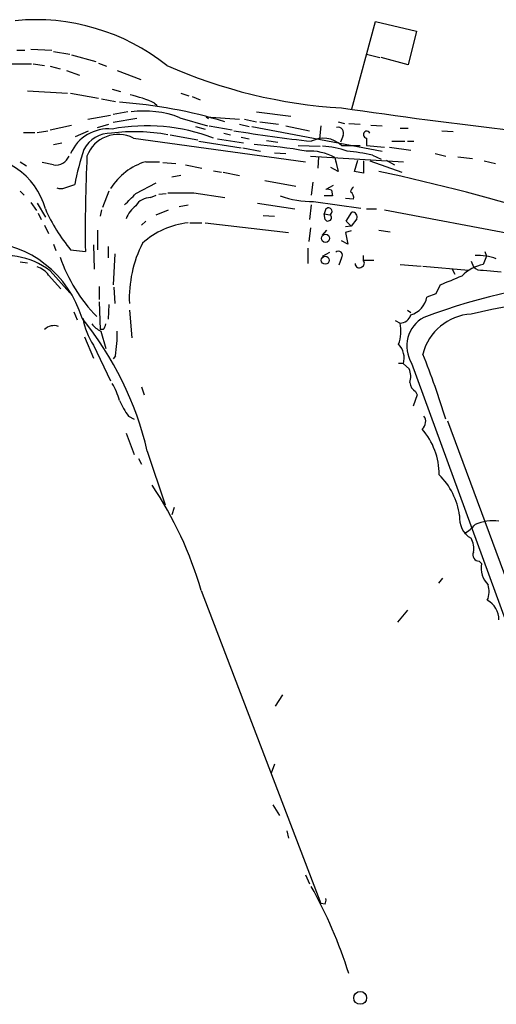
# Model space of a CAD drawing. Extents: x 8 to 979, y 13 to 883.
# Drawn here: x 582 to 632, y 481 to 583 of the extents above; entities that cross this region are included whole.
import ezdxf

# ---------------------------------------------------------------- set-up
doc = ezdxf.new("R2010")
doc.units = 0
doc.header["$MEASUREMENT"] = 0
doc.layers.add('MAIN', color=5, linetype='CONTINUOUS')

msp = doc.modelspace()

# ---------------------------------------------------------------- linework, layer by layer
at = {"layer": 'MAIN'}
for p, q in [((616.966, 573.8706), (619.4213, 582.9299)), ((619.4213, 582.9299), (623.6547, 581.9139)), ((623.6547, 581.9139), (622.808, 578.4426)), ((582.168, 579.9666), (583.0147, 579.9666)), ((583.6073, 580.0513), (585.8087, 579.9666)), ((585.978, 579.7973), (587.6713, 579.5433)), ((587.8407, 579.4586), (590.3807, 578.7813)), ((618.49, 579.5433), (619.8447, 579.2046)), ((622.808, 578.4426), (620.014, 579.2046)), ((580.7287, 578.5273), (583.692, 578.5273)), ((583.8613, 578.5273), (585.0467, 578.3579)), ((585.6393, 578.2733), (586.6553, 578.0193)), ((587.3327, 577.8499), (588.6873, 577.3419)), ((590.6347, 578.6119), (591.4813, 578.2733)), ((592.582, 577.8499), (595.0373, 576.9186)), ((592.074, 575.9026), (592.9207, 575.6486)), ((583.2687, 575.7333), (587.4173, 575.4793)), ((587.756, 575.4793), (590.6347, 574.9713)), ((590.9733, 574.8866), (592.4127, 574.6326)), ((599.186, 575.4793), (600.0327, 575.2253)), ((600.3713, 575.1406), (601.218, 574.8019)), ((596.4767, 574.4633), (596.7307, 574.2093)), ((589.534, 572.7699), (591.9047, 573.1933)), ((593.6827, 573.5319), (592.1587, 573.2779)), ((594.614, 572.8546), (592.1587, 572.4313)), ((599.1013, 572.9393), (601.98, 572.0926)), ((601.8107, 573.0239), (605.282, 572.7699)), ((601.8107, 573.0239), (602.0647, 572.8546)), ((605.79, 572.7699), (607.06, 572.5159)), ((607.06, 573.5319), (610.616, 573.1086)), ((585.6393, 571.6693), (587.8407, 572.1773)), ((590.55, 571.9233), (591.7353, 572.2619)), ((600.71, 572.0079), (601.726, 571.7539)), ((602.1493, 572.0926), (604.52, 571.6693)), ((605.282, 572.2619), (606.298, 572.0079)), ((606.552, 572.0079), (620.0987, 569.4679)), ((607.3987, 572.5159), (609.346, 572.2619)), ((610.108, 572.0926), (612.5633, 571.5846)), ((613.7487, 572.0926), (613.5793, 570.7379)), ((615.5267, 572.5159), (616.204, 572.3466)), ((616.6273, 572.3466), (617.8127, 572.2619)), ((618.9133, 572.1773), (620.0987, 572.0926)), ((621.9613, 571.8386), (622.808, 571.8386)), ((582.8453, 571.4153), (584.0307, 571.4153)), ((584.2847, 571.4153), (585.3853, 571.5846)), ((588.264, 570.9919), (589.6187, 571.5846)), ((594.2753, 570.8226), (612.14, 568.3673)), ((598.0853, 571.1613), (600.964, 570.6533)), ((602.996, 570.7379), (605.7053, 570.3146)), ((603.6733, 571.3306), (604.3507, 571.1613)), ((605.4513, 570.9073), (606.298, 570.7379)), ((616.0347, 571.0766), (615.7807, 570.3993)), ((618.49, 570.8226), (618.49, 570.0606)), ((626.2793, 571.5846), (627.4647, 571.4999)), ((585.978, 570.1453), (586.8247, 570.3146)), ((601.0487, 570.4839), (605.4513, 569.8066)), ((605.6207, 569.8066), (607.4833, 569.4679)), ((608.076, 570.5686), (609.2613, 570.3993)), ((611.378, 570.0606), (613.664, 569.9759)), ((615.8653, 570.0606), (617.8127, 570.0606)), ((618.49, 570.0606), (620.3527, 569.8913)), ((620.8607, 569.8913), (623.062, 569.5526)), ((621.1147, 570.4839), (622.4693, 570.4839)), ((622.7233, 570.4839), (623.4007, 570.4839)), ((608.9227, 569.2986), (610.108, 569.2139)), ((612.648, 568.9599), (622.3, 568.3673)), ((613.4947, 568.8753), (613.41, 567.6899)), ((615.188, 568.7906), (615.5267, 567.3513)), ((615.188, 568.7906), (615.2727, 568.2826)), ((619.0827, 569.0446), (620.014, 568.6213)), ((625.602, 569.2139), (626.7027, 568.9599)), ((627.9727, 568.8753), (629.4967, 568.7059)), ((582.5067, 568.3673), (583.184, 567.9439)), ((585.978, 568.0286), (584.7927, 568.2826)), ((595.5453, 568.3673), (596.9847, 568.3673)), ((597.3233, 568.2826), (598.678, 568.1979)), ((599.694, 568.0286), (601.3873, 567.6899)), ((615.5267, 567.3513), (614.7647, 567.7746)), ((617.22, 567.3513), (617.5587, 568.5366)), ((618.1513, 568.4519), (618.1513, 567.1819)), ((618.8287, 568.4519), (622.1307, 567.2666)), ((620.522, 568.5366), (621.3687, 568.0286)), ((630.682, 568.4519), (631.8673, 568.1979)), ((599.186, 566.9279), (598.2547, 566.7586)), ((602.5727, 567.4359), (603.4193, 567.2666)), ((603.5887, 567.2666), (605.282, 566.9279)), ((618.1513, 567.1819), (617.22, 567.3513)), ((587.1633, 565.6579), (588.1793, 565.9966)), ((594.5293, 565.0653), (596.646, 566.1659)), ((607.9067, 566.4199), (611.124, 565.8273)), ((612.902, 566.2506), (612.7327, 564.8959)), ((615.0187, 565.9119), (614.2567, 565.4886)), ((582.5067, 565.3193), (582.93, 564.8959)), ((591.7353, 565.3193), (591.058, 563.6259)), ((596.0533, 564.6419), (596.646, 564.8959)), ((596.9, 564.9806), (597.662, 565.0653)), ((600.5407, 565.1499), (603.758, 564.6419)), ((614.934, 564.8113), (614.0873, 564.8113)), ((614.8493, 565.4039), (614.934, 564.8113)), ((617.1353, 564.4726), (616.2887, 564.5573)), ((583.6073, 564.1339), (584.2, 563.2873)), ((584.2847, 564.0493), (585.1313, 562.6099)), ((599.0167, 563.7106), (599.948, 563.8799)), ((607.1447, 564.0493), (611.0393, 563.4566)), ((612.7327, 563.8799), (612.5633, 562.3559)), ((612.9867, 564.2186), (617.8973, 563.5413)), ((584.3693, 563.0333), (584.708, 562.3559)), ((590.9733, 563.3719), (590.804, 562.6946)), ((596.646, 562.8639), (597.916, 563.3719)), ((607.7373, 562.7793), (608.9227, 562.6946)), ((614.2567, 563.4566), (614.0873, 562.9486)), ((614.0873, 562.9486), (614.68, 562.8639)), ((614.172, 562.3559), (614.0873, 562.9486)), ((616.3733, 562.1866), (616.966, 563.1179)), ((618.49, 563.4566), (619.506, 563.4566)), ((620.3527, 563.3719), (640.08, 559.6466)), ((585.0467, 561.7633), (585.47, 560.9166)), ((595.5453, 562.1866), (595.122, 561.7633)), ((600.1173, 562.0173), (601.3873, 562.0173)), ((601.726, 562.0173), (610.362, 561.0013)), ((612.648, 561.5093), (612.4787, 560.0699)), ((616.8813, 561.6786), (616.2887, 561.5939)), ((616.8813, 561.6786), (616.3733, 562.1866)), ((617.474, 562.4406), (616.8813, 561.6786)), ((590.55, 561.2553), (590.55, 559.2233)), ((613.918, 560.7473), (614.3413, 561.2553)), ((616.8813, 561.1706), (616.2887, 561.0013)), ((616.2887, 561.0013), (616.5427, 559.8159)), ((619.76, 561.2553), (620.9453, 561.0859)), ((585.978, 559.8159), (586.232, 559.1386)), ((590.1267, 559.7313), (590.2113, 557.1913)), ((591.6507, 559.5619), (591.6507, 558.3766)), ((616.5427, 559.8159), (615.8653, 560.1546)), ((587.756, 559.2233), (589.28, 559.0539)), ((592.328, 558.7999), (592.1587, 555.5826)), ((612.394, 559.3926), (612.394, 557.7839)), ((613.918, 558.5459), (614.68, 558.9693)), ((618.1513, 558.0379), (618.1513, 558.6306)), ((630.936, 558.5459), (630.5973, 557.6993)), ((630.7667, 559.0539), (630.936, 558.5459)), ((582.5067, 557.9533), (583.2687, 557.8686)), ((615.8653, 558.3766), (615.6113, 557.6146)), ((619.252, 558.1226), (618.1513, 558.1226)), ((621.9613, 557.6993), (624.1627, 557.5299)), ((624.332, 557.5299), (629.0733, 557.1066)), ((629.3273, 558.0379), (629.5813, 557.4453)), ((585.47, 556.5986), (586.74, 555.1593)), ((585.6393, 557.0219), (587.6713, 554.7359)), ((627.38, 557.1913), (627.634, 556.6833)), ((630.5973, 557.1066), (632.46, 556.9373)), ((590.7193, 555.4133), (590.7193, 554.0586)), ((592.2433, 555.3286), (592.328, 553.6353)), ((626.11, 555.5826), (625.6867, 554.6513)), ((625.6867, 554.6513), (624.7553, 554.3126)), ((590.7193, 553.8046), (590.804, 550.9259)), ((591.7353, 553.5506), (591.6507, 552.0266)), ((588.0947, 552.7886), (588.4333, 551.9419)), ((593.852, 552.9579), (594.106, 550.0793)), ((622.7233, 552.9579), (623.062, 552.7039)), ((621.4533, 551.8573), (621.9613, 551.6033)), ((591.1427, 550.9259), (590.804, 550.9259)), ((590.8887, 550.7566), (591.3967, 548.9786)), ((589.1953, 550.1639), (590.1267, 547.9626)), ((590.1267, 549.3173), (591.9047, 545.5919)), ((592.4127, 548.2166), (592.1587, 547.8779)), ((621.792, 547.4546), (622.2153, 547.4546)), ((622.3, 547.3699), (622.8927, 546.8619)), ((623.1467, 547.4546), (645.922, 484.9706)), ((595.122, 544.9993), (595.376, 544.1526)), ((623.7393, 544.1526), (623.316, 542.9673)), ((623.57, 544.4913), (623.7393, 544.1526)), ((593.7673, 541.9513), (594.36, 541.6126)), ((626.872, 541.4433), (638.1327, 511.0479)), ((593.5133, 540.1733), (594.36, 537.9719)), ((595.7147, 538.3106), (597.5773, 532.7226)), ((594.7833, 537.5486), (595.122, 536.9559)), ((598.5087, 532.4686), (598.2547, 531.7066)), ((630.174, 526.8806), (630.428, 526.6266)), ((626.364, 525.1026), (625.9407, 524.5946)), ((601.3027, 523.8326), (613.7487, 491.3206)), ((622.7233, 521.8006), (621.7073, 520.5306)), ((609.7693, 512.9953), (609.0073, 511.8099)), ((608.9227, 505.7986), (608.584, 504.8673)), ((608.7533, 501.5653), (609.4307, 500.4646)), ((610.1927, 498.8559), (610.362, 498.0939)), ((612.14, 494.2839), (612.5633, 493.3526)), ((613.4947, 491.6593), (613.7487, 491.3206)), ((614.172, 491.2359), (613.7487, 491.3206))]:
    msp.add_line(p, q, dxfattribs=at)
for centre, radius in [((614.2141, 560.4103), 0.4233), ((614.1905, 558.1269), 0.4145), ((617.8198, 481.5178), 0.6675)]:
    msp.add_circle(centre, radius, dxfattribs=at)
for centre, radius, start, end in [((584.1191, 561.2287), 21.8888, 51.495044, 95.559032), ((619.09, 626.7104), 52.8536, 246.182834, 266.502099), ((591.0306, 562.3573), 13.2746, 65.778552, 77.354293), ((589.3417, 525.3971), 49.2749, 72.988172, 85.933487), ((705.8162, 1193.806), 626.3434, 261.743045, 265.0415522), ((595.4148, 563.4071), 10.2202, 68.856431, 97.836519), ((591.6502, 567.5341), 4.2411, 84.264941, 156.666591), ((595.6895, 552.87), 19.2269, 69.022694, 100.838649), ((615.5156, 571.3556), 0.5894, 331.743362, 105.580834), ((591.9493, 568.1052), 3.2257, 89.289479, 151.642582), ((592.6991, 567.7231), 3.4772, 63.045132, 159.164313), ((594.3625, 552.3427), 19.1356, 79.556, 97.124162), ((632.1271, 742.1482), 172.7564, 260.861378, 263.554133), ((614.0059, 568.1034), 2.6996, 46.467877, 118.139904), ((618.5035, 571.1805), 0.3582, 24.776258, 267.839825), ((621.8257, 559.3283), 34.3008, 162.509558, 168.78995), ((602.908, 516.9529), 53.335, 79.939815, 85.808791), ((613.552, 561.5418), 8.442, 69.865205, 87.515193), ((578.1363, 561.64), 7.227, 14.558103, 98.340325), ((586.1836, 569.5286), 1.514, 262.195292, 337.936461), ((765.1876, 561.002), 175.9184, 177.407265, 180.6345), ((612.5325, 563.9933), 5.4832, 61.033694, 93.217969), ((614.878, 551.3223), 18.2143, 76.653083, 85.02361), ((597.4538, 562.1117), 6.5403, 106.966248, 148.043554), ((577.4928, 368.8422), 202.9591, 72.690841, 77.979901), ((586.74, 566.6746), 1.1013, 247.395743, 292.604257), ((617.4736, 565.1503), 0.6821, 119.733421, 172.90103), ((297.5742, 860.8101), 419.103, 314.887825, 315.116999), ((596.032, 562.8853), 1.7568, 89.305283, 148.801882), ((599.186, 1242.4992), 677.3507, 269.8854085, 270.1145916), ((613.0128, 574.8339), 10.6153, 250.762987, 269.859126), ((614.4261, 564.5587), 0.9452, 63.402419, 100.324365), ((616.4327, 564.6166), 0.7172, 348.417456, 59.502053), ((596.3931, 561.3391), 3.0833, 127.191751, 159.068555), ((614.5222, 563.1987), 0.3701, 295.235729, 135.831902), ((601.6123, 570.7447), 18.0205, 203.855601, 219.743246), ((614.4683, 562.5676), 0.3642, 215.544994, 54.455006), ((617.0144, 562.6251), 0.4952, 338.127696, 95.609274), ((600.9016, 553.5128), 8.5578, 96.397788, 131.717885), ((578.2218, 548.8911), 11.1928, 16.720573, 87.134732), ((606.762, 554.123), 12.9192, 153.435147, 182.163429), ((581.0659, 551.1968), 7.4059, 51.863848, 110.744568), ((602.5854, 564.0165), 16.8709, 199.224863, 224.077333), ((615.5549, 558.6589), 0.4195, 317.714369, 132.275526), ((629.8864, 552.1898), 6.4422, 71.29871, 91.206975), ((583.6067, 555.2432), 2.3041, 36.032858, 72.887033), ((617.7038, 557.7355), 0.402, 173.085343, 313.790557), ((617.8409, 557.8404), 0.4195, 289.652905, 42.275526), ((631.4095, 553.5545), 4.2236, 101.086989, 135.518947), ((630.3856, 558.1648), 1.0792, 221.814755, 281.313056), ((649.0236, 485.7287), 70.8759, 94.908845, 110.315115), ((594.5736, 636.2641), 86.6259, 291.349297, 292.982008), ((622.3786, 554.7721), 2.4207, 286.398623, 349.057706), ((646.1785, 480.7446), 73.7412, 89.40987, 103.20984), ((621.9537, 552.752), 1.1487, 270.379073, 344.752755), ((629.6476, 547.0672), 5.4767, 93.352761, 166.06728), ((586.0325, 549.9643), 1.3771, 70.772982, 135.711968), ((562.2437, 530.4456), 34.3826, 13.22344, 39.060103), ((595.8508, 553.1861), 6.9089, 188.94969, 214.053942), ((592.3289, 553.4672), 3.0695, 219.407873, 242.017332), ((590.4392, 551.5782), 0.9594, 317.162672, 356.438195), ((618.3626, 550.7728), 3.6933, 338.210978, 12.995082), ((626.0877, 549.2076), 3.4238, 119.213083, 210.7973), ((577.9289, 550.4576), 14.6562, 351.204677, 1.168972), ((620.3526, 547.9626), 2.0355, 343.072136, 44.99801), ((543.1004, 516.1528), 87.3931, 16.937311, 21.643422), ((620.997, 546.0283), 2.0709, 342.99308, 23.73663), ((584.7475, 541.1457), 8.4411, 16.618951, 29.778053), ((624.2048, 545.5496), 1.2341, 185.906937, 239.04341), ((599.7378, 546.4818), 7.4948, 202.945532, 217.191742), ((623.6127, 541.3373), 0.9754, 310.588552, 356.273063), ((623.9933, 541.4856), 0.6294, 340.344339, 47.723862), ((618.7865, 535.8448), 7.2388, 0.083108, 41.028667), ((620.6775, 530.5355), 7.5432, 8.280813, 44.849612), ((563.4784, 512.8823), 39.3775, 16.145961, 33.741844), ((630.5689, 531.3537), 2.4417, 173.693755, 239.435466), ((631.5861, 526.4544), 4.6167, 82.283406, 113.425428), ((626.4069, 533.5266), 4.3845, 300.770125, 319.697495), ((627.5349, 528.1929), 2.0816, 349.45339, 30.561562), ((630.1437, 527.5156), 0.6357, 152.217531, 272.731884), ((632.6931, 526.1187), 2.3213, 167.361697, 226.843334), ((628.7578, 523.7422), 2.4449, 337.753836, 16.22449), ((630.0537, 520.8908), 2.1549, 357.17517, 63.337446), ((571.6001, 470.0489), 47.1506, 17.260541, 29.265201), ((613.3245, 491.6594), 0.9474, 333.448472, 10.287538)]:
    msp.add_arc(centre, radius, start, end, dxfattribs=at)

doc.saveas('drawing.dxf')
